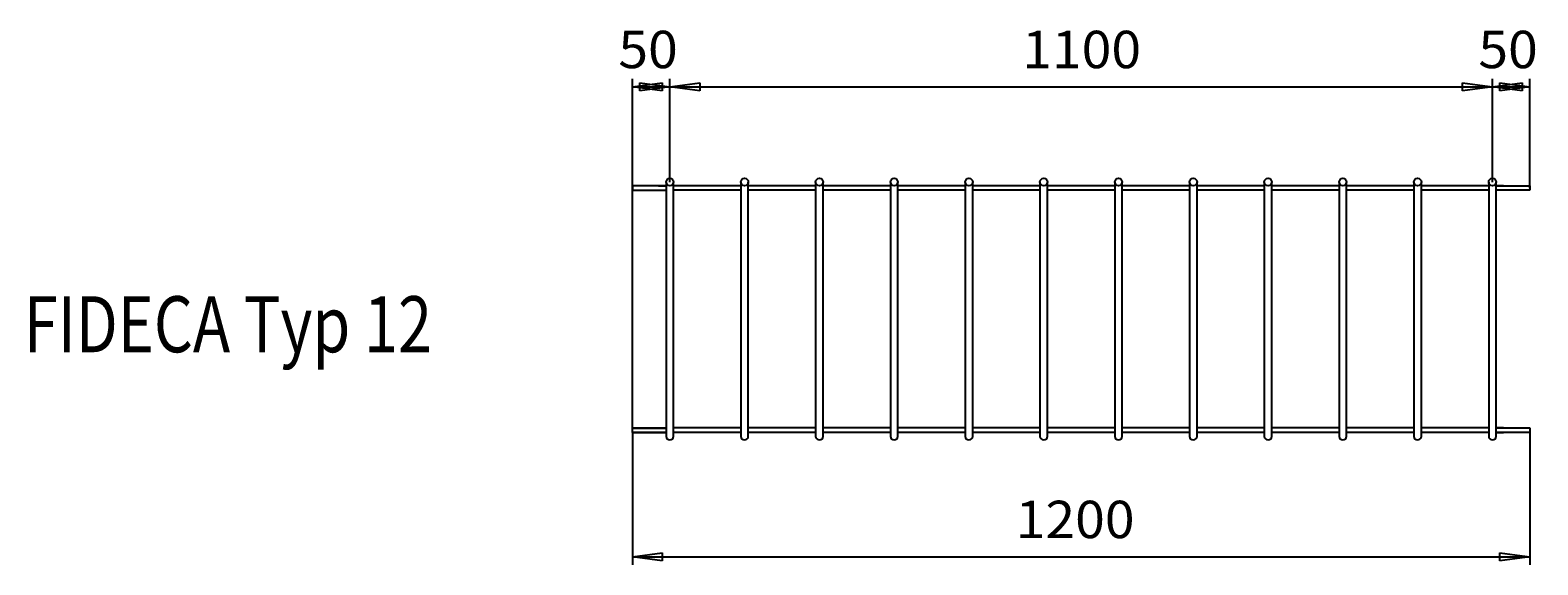
# Model space of a CAD drawing. Extents: x -2207 to 2143, y -2626 to -1910.
# Drawn here: x -2207 to -191, y -2625 to -1910 of the extents above; entities that cross this region are included whole.
import ezdxf

# ---------------------------------------------------------------- set-up
doc = ezdxf.new("R2010")
doc.units = 0
for name, color, linetype in [('lay-2', 7, 'CONTINUOUS'), ('lay-5', 7, 'CONTINUOUS'), ('lay-6', 7, 'CONTINUOUS')]:
    doc.layers.add(name, color=color, linetype=linetype)
doc.dimstyles.get("Standard").update_dxf_attribs({"dimtxt": 2.5, "dimasz": 2.5, "dimexe": 1.25, "dimexo": 0.625, "dimtad": 1, "dimcen": 2.5, "dimazin": 3, "dimtfac": 1, "dimtmove": 0, "dimatfit": 3})

# ---------------------------------------------------------------- blocks, each defined once
blk = doc.blocks.new('*idi311')
at = {"layer": 'lay-5'}
for p, q in [((-1401.8, -2448.4), (-1401.8, -2625.4)), ((-201.8, -2448.3), (-201.8, -2625.4)), ((-1401.8, -2614.6), (-1361.8, -2609.4)), ((-1401.8, -2614.6), (-201.8, -2614.6)), ((-1361.8, -2619.9), (-1401.8, -2614.6)), ((-1361.8, -2609.4), (-1361.8, -2619.9)), ((-241.8, -2609.4), (-201.8, -2614.6)), ((-241.8, -2619.9), (-241.8, -2609.4)), ((-201.8, -2614.6), (-241.8, -2619.9))]:
    blk.add_line(p, q, dxfattribs=at)
at = {"layer": 'lay-5', "width": 1.05}
blk.add_text('1200', height=50, dxfattribs=at).set_placement((-889.3, -2589.6))
blk = doc.blocks.new('*idi341')
at = {"layer": 'lay-5'}
for p, q in [((-1401.8, -2442.4), (-1401.8, -1975.3)), ((-1351.8, -2113.3), (-1351.8, -1975.3)), ((-1401.8, -1986), (-1361.8, -1980.8)), ((-1401.8, -1986), (-1351.8, -1986)), ((-1361.8, -1991.3), (-1401.8, -1986)), ((-1391.8, -1980.8), (-1351.8, -1986)), ((-1391.8, -1991.3), (-1391.8, -1980.8)), ((-1351.8, -1986), (-1391.8, -1991.3)), ((-1361.8, -1980.8), (-1361.8, -1991.3))]:
    blk.add_line(p, q, dxfattribs=at)
at = {"layer": 'lay-5', "width": 1.05}
blk.add_text('50', height=50, dxfattribs=at).set_placement((-1420.6, -1961))
blk = doc.blocks.new('*idi326')
at = {"layer": 'lay-5'}
for p, q in [((-1351.8, -2113.3), (-1351.8, -1975.3)), ((-251.8, -2113.3), (-251.8, -1975.3)), ((-1351.8, -1986), (-1311.8, -1980.8)), ((-1351.8, -1986), (-251.8, -1986)), ((-1311.8, -1991.3), (-1351.8, -1986)), ((-1311.8, -1980.8), (-1311.8, -1991.3)), ((-291.8, -1980.8), (-251.8, -1986)), ((-291.8, -1991.3), (-291.8, -1980.8)), ((-251.8, -1986), (-291.8, -1991.3))]:
    blk.add_line(p, q, dxfattribs=at)
at = {"layer": 'lay-5', "width": 1.05}
blk.add_text('1100', height=50, dxfattribs=at).set_placement((-880.6, -1961))
blk = doc.blocks.new('*idi331')
at = {"layer": 'lay-5'}
for p, q in [((-251.8, -2113.3), (-251.8, -1975.3)), ((-201.8, -2121.3), (-201.8, -1975.3)), ((-251.8, -1986), (-211.8, -1980.8)), ((-251.8, -1986), (-201.8, -1986)), ((-211.8, -1991.3), (-251.8, -1986)), ((-241.8, -1980.8), (-201.8, -1986)), ((-241.8, -1991.3), (-241.8, -1980.8)), ((-201.8, -1986), (-241.8, -1991.3)), ((-211.8, -1980.8), (-211.8, -1991.3))]:
    blk.add_line(p, q, dxfattribs=at)
at = {"layer": 'lay-5', "width": 1.05}
blk.add_text('50', height=50, dxfattribs=at).set_placement((-270.6, -1961))

msp = doc.modelspace()

# ---------------------------------------------------------------- linework, layer by layer
at = {"layer": 'lay-2', "color": 2}
for p, q in [((-1356.804, -2113.288), (-1356.804, -2453.288)), ((-1346.804, -2453.288), (-1346.804, -2113.288)), ((-1256.804, -2113.288), (-1256.804, -2453.288)), ((-1246.804, -2453.288), (-1246.804, -2113.288)), ((-1156.804, -2113.288), (-1156.804, -2453.288)), ((-1146.804, -2453.288), (-1146.804, -2113.288)), ((-1056.804, -2113.288), (-1056.804, -2453.288)), ((-1046.804, -2453.288), (-1046.804, -2113.288)), ((-956.804, -2113.288), (-956.804, -2453.288)), ((-946.804, -2453.288), (-946.804, -2113.288)), ((-856.804, -2113.288), (-856.804, -2453.288)), ((-846.804, -2453.288), (-846.804, -2113.288)), ((-756.804, -2113.288), (-756.804, -2453.288)), ((-746.804, -2453.288), (-746.804, -2113.288)), ((-656.804, -2113.288), (-656.804, -2453.288)), ((-646.804, -2453.288), (-646.804, -2113.288)), ((-556.804, -2113.288), (-556.804, -2453.288)), ((-546.804, -2453.288), (-546.804, -2113.288)), ((-456.804, -2113.288), (-456.804, -2453.288)), ((-446.804, -2453.288), (-446.804, -2113.288)), ((-356.804, -2113.288), (-356.804, -2453.288)), ((-346.804, -2453.288), (-346.804, -2113.288)), ((-256.804, -2113.288), (-256.804, -2453.288)), ((-246.804, -2453.288), (-246.804, -2113.288)), ((-1356.804, -2118.288), (-1401.804, -2118.288)), ((-1401.804, -2118.288), (-1401.804, -2124.288)), ((-1401.804, -2124.288), (-1356.804, -2124.288)), ((-1366.804, -2118.288), (-1356.804, -2118.288)), ((-1256.804, -2118.288), (-1346.804, -2118.288)), ((-1256.804, -2124.288), (-1346.804, -2124.288)), ((-1156.804, -2118.288), (-1246.804, -2118.288)), ((-1156.804, -2124.288), (-1246.804, -2124.288)), ((-1056.804, -2118.288), (-1146.804, -2118.288)), ((-1056.804, -2124.288), (-1146.804, -2124.288)), ((-956.804, -2118.288), (-1046.804, -2118.288)), ((-956.804, -2124.288), (-1046.804, -2124.288)), ((-856.804, -2118.288), (-946.804, -2118.288)), ((-856.804, -2124.288), (-946.804, -2124.288)), ((-756.804, -2118.288), (-846.804, -2118.288)), ((-756.804, -2124.288), (-846.804, -2124.288)), ((-656.804, -2118.288), (-746.804, -2118.288)), ((-656.804, -2124.288), (-746.804, -2124.288)), ((-556.804, -2118.288), (-646.804, -2118.288)), ((-556.804, -2124.288), (-646.804, -2124.288)), ((-456.804, -2118.288), (-546.804, -2118.288)), ((-456.804, -2124.288), (-546.804, -2124.288)), ((-356.804, -2118.288), (-446.804, -2118.288)), ((-356.804, -2124.288), (-446.804, -2124.288)), ((-256.804, -2118.288), (-346.804, -2118.288)), ((-256.804, -2124.288), (-346.804, -2124.288)), ((-236.804, -2118.288), (-246.804, -2118.288)), ((-246.804, -2118.288), (-201.804, -2118.288)), ((-201.804, -2124.288), (-246.804, -2124.288)), ((-201.804, -2118.288), (-201.804, -2124.288)), ((-1401.804, -2448.447), (-1401.804, -2442.447)), ((-1356.562, -2442.447), (-1401.562, -2442.447)), ((-1401.562, -2448.447), (-1356.562, -2448.447)), ((-1256.804, -2442.288), (-1346.804, -2442.288)), ((-1256.804, -2448.288), (-1346.804, -2448.288)), ((-1156.804, -2442.288), (-1246.804, -2442.288)), ((-1156.804, -2448.288), (-1246.804, -2448.288)), ((-1056.804, -2442.288), (-1146.804, -2442.288)), ((-1056.804, -2448.288), (-1146.804, -2448.288)), ((-956.804, -2442.288), (-1046.804, -2442.288)), ((-956.804, -2448.288), (-1046.804, -2448.288)), ((-856.804, -2442.288), (-946.804, -2442.288)), ((-856.804, -2448.288), (-946.804, -2448.288)), ((-756.804, -2442.288), (-846.804, -2442.288)), ((-756.804, -2448.288), (-846.804, -2448.288)), ((-656.804, -2442.288), (-746.804, -2442.288)), ((-656.804, -2448.288), (-746.804, -2448.288)), ((-556.804, -2442.288), (-646.804, -2442.288)), ((-556.804, -2448.288), (-646.804, -2448.288)), ((-456.804, -2442.288), (-546.804, -2442.288)), ((-456.804, -2448.288), (-546.804, -2448.288)), ((-356.804, -2442.288), (-446.804, -2442.288)), ((-356.804, -2448.288), (-446.804, -2448.288)), ((-256.804, -2442.288), (-346.804, -2442.288)), ((-256.804, -2448.288), (-346.804, -2448.288)), ((-246.804, -2442.288), (-201.804, -2442.288)), ((-236.804, -2442.288), (-246.804, -2442.288)), ((-201.804, -2448.288), (-246.804, -2448.288)), ((-246.804, -2448.288), (-236.804, -2448.288)), ((-201.804, -2442.288), (-201.804, -2448.288))]:
    msp.add_line(p, q, dxfattribs=at)
for centre in [(-1351.804, -2113.288), (-1251.804, -2113.288), (-1151.804, -2113.288), (-1051.804, -2113.288), (-951.804, -2113.288), (-851.804, -2113.288), (-751.804, -2113.288), (-651.804, -2113.288), (-551.804, -2113.288), (-451.804, -2113.288), (-351.804, -2113.288), (-251.804, -2113.288)]:
    msp.add_circle(centre, 5, dxfattribs=at)
for centre in [(-1351.804, -2453.288), (-1251.804, -2453.288), (-1151.804, -2453.288), (-1051.804, -2453.288), (-951.804, -2453.288), (-851.804, -2453.288), (-751.804, -2453.288), (-651.804, -2453.288), (-551.804, -2453.288), (-451.804, -2453.288), (-351.804, -2453.288), (-251.804, -2453.288)]:
    msp.add_arc(centre, 5, 180, 360, dxfattribs=at)
at = {"layer": 'lay-5', "color": 6}
for p, q in [((-1401.804, -2442.447), (-1356.804, -2442.447)), ((-1356.804, -2448.447), (-1401.804, -2448.447))]:
    msp.add_line(p, q, dxfattribs=at)

# ---------------------------------------------------------------- texts
at = {"layer": 'lay-6', "width": 0.8}
msp.add_text('FIDECA Typ 12', height=75, dxfattribs=at).set_placement((-2215.411, -2341))

# ---------------------------------------------------------------- dimensions: what is measured, and where the dimension line sits
at = {"layer": 'lay-5'}
for base, p1, p2, picture, middle in [((-1351.804, -1986.027), (-1401.804, -2442.447), (-1351.804, -2113.288), '*idi341', (-1376.804, -1936.027)), ((-251.804, -1986.027), (-1351.804, -2113.288), (-251.804, -2113.288), '*idi326', (-801.804, -1936.027)), ((-201.804, -1986.027), (-251.804, -2113.288), (-201.804, -2121.288), '*idi331', (-226.804, -1936.027)), ((-201.804, -2614.641), (-1401.804, -2448.447), (-201.804, -2448.288), '*idi311', (-801.804, -2564.641))]:
    dim = msp.add_linear_dim(base=base, p1=p1, p2=p2, dimstyle='Standard', dxfattribs=at)
    dim.commit()
    dim.dimension.update_dxf_attribs({"geometry": picture, "text_midpoint": middle})

doc.saveas('drawing.dxf')
